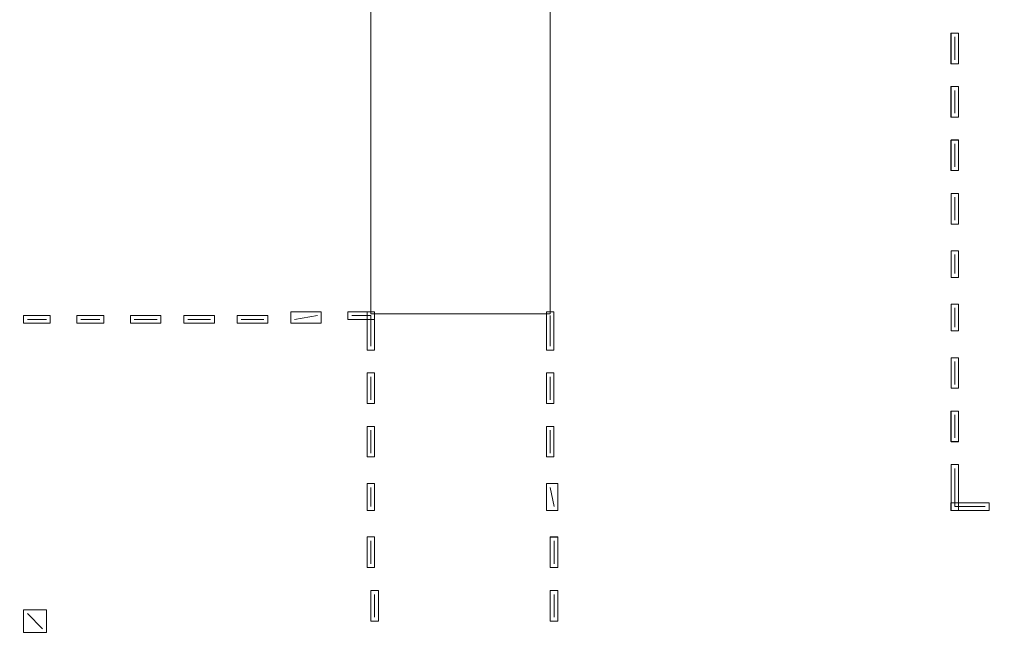
# Model space of a CAD drawing. Units: millimetres. Extents: x 310 to 59710, y 396 to 45106.
# Drawn here: x 32903 to 34542, y 11954 to 12983 of the extents above; entities that cross this region are included whole.
import ezdxf

# ---------------------------------------------------------------- set-up
doc = ezdxf.new("R2010")
doc.units = ezdxf.units.MM
doc.layers.add('M', color=7, linetype='Continuous')

# ---------------------------------------------------------------- blocks, each defined once
blk = doc.blocks.new('block 291')
at = {"layer": 'M', "lineweight": 0}
blk.add_lwpolyline([(445.151, 157.829), (445.151, 157.674), (445.922, 157.674), (445.922, 157.829), (445.151, 157.829)], dxfattribs=at)
at = {"layer": 'M', "color": 7, "lineweight": 5, "true_color": 0xffffff}
blk.add_lwpolyline([(445.227, 157.751), (445.846, 157.751)], dxfattribs=at)
blk = doc.blocks.new('block 290')
at = {"layer": 'M', "lineweight": 0}
blk.add_lwpolyline([(445.152, 157.828), (445.152, 157.674), (445.922, 157.674), (445.922, 157.828), (445.152, 157.828)], dxfattribs=at)
at = {"layer": 'M'}
blk.add_blockref('block 291', (0, 0), dxfattribs=at)
blk = doc.blocks.new('block 289')
at = {"layer": 'M'}
blk.add_blockref('block 290', (0, 0), dxfattribs=at)
blk = doc.blocks.new('block 328')
at = {"layer": 'M', "lineweight": 0}
blk.add_lwpolyline([(445.152, 158.602), (445.152, 157.674), (445.306, 157.674), (445.306, 158.602), (445.152, 158.602)], dxfattribs=at)
at = {"layer": 'M', "color": 7, "lineweight": 5, "true_color": 0xffffff}
blk.add_lwpolyline([(445.227, 157.751), (445.227, 158.525)], dxfattribs=at)
blk = doc.blocks.new('block 327')
at = {"layer": 'M'}
blk.add_blockref('block 328', (0, 0), dxfattribs=at)
blk = doc.blocks.new('block 331')
at = {"layer": 'M', "lineweight": 0}
blk.add_lwpolyline([(445.151, 159.685), (445.151, 159.066), (445.305, 159.066), (445.305, 159.685), (445.151, 159.685)], dxfattribs=at)
at = {"layer": 'M', "color": 7, "lineweight": 5, "true_color": 0xffffff}
blk.add_lwpolyline([(445.227, 159.143), (445.227, 159.608)], dxfattribs=at)
blk = doc.blocks.new('block 330')
at = {"layer": 'M', "lineweight": 0}
blk.add_lwpolyline([(445.152, 159.686), (445.152, 159.065), (445.306, 159.065), (445.306, 159.686), (445.152, 159.686)], dxfattribs=at)
at = {"layer": 'M'}
blk.add_blockref('block 331', (0, 0), dxfattribs=at)
blk = doc.blocks.new('block 329')
at = {"layer": 'M'}
blk.add_blockref('block 330', (0, 0), dxfattribs=at)
blk = doc.blocks.new('block 333')
at = {"layer": 'M', "lineweight": 0}
blk.add_lwpolyline([(445.152, 160.765), (445.152, 160.149), (445.306, 160.149), (445.306, 160.765), (445.152, 160.765)], dxfattribs=at)
at = {"layer": 'M', "color": 7, "lineweight": 5, "true_color": 0xffffff}
blk.add_lwpolyline([(445.227, 160.225), (445.227, 160.689)], dxfattribs=at)
blk = doc.blocks.new('block 332')
at = {"layer": 'M'}
blk.add_blockref('block 333', (0, 0), dxfattribs=at)
blk = doc.blocks.new('block 335')
at = {"layer": 'M', "lineweight": 0}
blk.add_lwpolyline([(445.152, 161.848), (445.152, 161.308), (445.306, 161.308), (445.306, 161.848), (445.152, 161.848)], dxfattribs=at)
at = {"layer": 'M', "color": 7, "lineweight": 5, "true_color": 0xffffff}
blk.add_lwpolyline([(445.227, 161.385), (445.227, 161.772)], dxfattribs=at)
blk = doc.blocks.new('block 334')
at = {"layer": 'M'}
blk.add_blockref('block 335', (0, 0), dxfattribs=at)
blk = doc.blocks.new('block 337')
at = {"layer": 'M', "lineweight": 0}
blk.add_lwpolyline([(445.152, 162.931), (445.152, 162.391), (445.306, 162.391), (445.306, 162.931), (445.152, 162.931)], dxfattribs=at)
at = {"layer": 'M', "color": 7, "lineweight": 5, "true_color": 0xffffff}
blk.add_lwpolyline([(445.227, 162.468), (445.227, 162.854)], dxfattribs=at)
blk = doc.blocks.new('block 336')
at = {"layer": 'M'}
blk.add_blockref('block 337', (0, 0), dxfattribs=at)
blk = doc.blocks.new('block 339')
at = {"layer": 'M', "lineweight": 0}
blk.add_lwpolyline([(445.152, 164.091), (445.152, 163.471), (445.306, 163.471), (445.306, 164.091), (445.152, 164.091)], dxfattribs=at)
at = {"layer": 'M', "color": 7, "lineweight": 5, "true_color": 0xffffff}
blk.add_lwpolyline([(445.227, 163.55), (445.227, 164.014)], dxfattribs=at)
blk = doc.blocks.new('block 338')
at = {"layer": 'M'}
blk.add_blockref('block 339', (0, 0), dxfattribs=at)
blk = doc.blocks.new('block 342')
at = {"layer": 'M', "lineweight": 0}
blk.add_lwpolyline([(445.151, 165.173), (445.151, 164.555), (445.305, 164.555), (445.305, 165.173), (445.151, 165.173)], dxfattribs=at)
at = {"layer": 'M', "color": 7, "lineweight": 5, "true_color": 0xffffff}
blk.add_lwpolyline([(445.227, 164.633), (445.227, 165.096)], dxfattribs=at)
blk = doc.blocks.new('block 341')
at = {"layer": 'M', "lineweight": 0}
blk.add_lwpolyline([(445.152, 165.174), (445.152, 164.554), (445.306, 164.554), (445.306, 165.174), (445.152, 165.174)], dxfattribs=at)
at = {"layer": 'M'}
blk.add_blockref('block 342', (0, 0), dxfattribs=at)
blk = doc.blocks.new('block 340')
at = {"layer": 'M'}
blk.add_blockref('block 341', (0, 0), dxfattribs=at)
blk = doc.blocks.new('block 345')
at = {"layer": 'M', "lineweight": 0}
blk.add_lwpolyline([(445.151, 166.256), (445.151, 165.637), (445.305, 165.637), (445.305, 166.256), (445.151, 166.256)], dxfattribs=at)
at = {"layer": 'M', "color": 7, "lineweight": 5, "true_color": 0xffffff}
blk.add_lwpolyline([(445.227, 165.715), (445.227, 166.179)], dxfattribs=at)
blk = doc.blocks.new('block 344')
at = {"layer": 'M', "lineweight": 0}
blk.add_lwpolyline([(445.152, 166.257), (445.152, 165.637), (445.306, 165.637), (445.306, 166.257), (445.152, 166.257)], dxfattribs=at)
at = {"layer": 'M'}
blk.add_blockref('block 345', (0, 0), dxfattribs=at)
blk = doc.blocks.new('block 343')
at = {"layer": 'M'}
blk.add_blockref('block 344', (0, 0), dxfattribs=at)
blk = doc.blocks.new('block 348')
at = {"layer": 'M', "lineweight": 0}
blk.add_lwpolyline([(445.151, 167.338), (445.151, 166.719), (445.305, 166.719), (445.305, 167.338), (445.151, 167.338)], dxfattribs=at)
at = {"layer": 'M', "color": 7, "lineweight": 5, "true_color": 0xffffff}
blk.add_lwpolyline([(445.227, 166.797), (445.227, 167.262)], dxfattribs=at)
blk = doc.blocks.new('block 347')
at = {"layer": 'M', "lineweight": 0}
blk.add_lwpolyline([(445.152, 167.34), (445.152, 166.719), (445.306, 166.719), (445.306, 167.34), (445.152, 167.34)], dxfattribs=at)
at = {"layer": 'M'}
blk.add_blockref('block 348', (0, 0), dxfattribs=at)
blk = doc.blocks.new('block 346')
at = {"layer": 'M'}
blk.add_blockref('block 347', (0, 0), dxfattribs=at)
blk = doc.blocks.new('block 620')
at = {"layer": 'M', "lineweight": 0}
blk.add_lwpolyline([(436.956, 161.694), (436.956, 160.919), (437.109, 160.919), (437.109, 161.694), (436.956, 161.694)], dxfattribs=at)
at = {"layer": 'M', "color": 7, "lineweight": 5, "true_color": 0xffffff}
blk.add_lwpolyline([(437.032, 161.617), (437.032, 160.998)], dxfattribs=at)
blk = doc.blocks.new('block 619')
at = {"layer": 'M'}
blk.add_blockref('block 620', (0, 0), dxfattribs=at)
blk = doc.blocks.new('block 622')
at = {"layer": 'M', "lineweight": 0}
blk.add_lwpolyline([(436.956, 160.456), (436.956, 159.84), (437.109, 159.84), (437.109, 160.456), (436.956, 160.456)], dxfattribs=at)
at = {"layer": 'M', "color": 7, "lineweight": 5, "true_color": 0xffffff}
blk.add_lwpolyline([(437.032, 160.38), (437.032, 159.915)], dxfattribs=at)
blk = doc.blocks.new('block 621')
at = {"layer": 'M'}
blk.add_blockref('block 622', (0, 0), dxfattribs=at)
blk = doc.blocks.new('block 624')
at = {"layer": 'M', "lineweight": 0}
blk.add_lwpolyline([(436.956, 159.374), (436.956, 158.757), (437.109, 158.757), (437.109, 159.374), (436.956, 159.374)], dxfattribs=at)
at = {"layer": 'M', "color": 7, "lineweight": 5, "true_color": 0xffffff}
blk.add_lwpolyline([(437.032, 159.298), (437.032, 158.834)], dxfattribs=at)
blk = doc.blocks.new('block 623')
at = {"layer": 'M'}
blk.add_blockref('block 624', (0, 0), dxfattribs=at)
blk = doc.blocks.new('block 626')
at = {"layer": 'M', "lineweight": 0}
blk.add_lwpolyline([(436.956, 158.217), (436.956, 157.674), (437.187, 157.674), (437.187, 158.217), (436.956, 158.217)], dxfattribs=at)
at = {"layer": 'M', "color": 7, "lineweight": 5, "true_color": 0xffffff}
blk.add_lwpolyline([(437.032, 158.138), (437.11, 157.751)], dxfattribs=at)
blk = doc.blocks.new('block 625')
at = {"layer": 'M'}
blk.add_blockref('block 626', (0, 0), dxfattribs=at)
blk = doc.blocks.new('block 629')
at = {"layer": 'M', "lineweight": 0}
blk.add_lwpolyline([(437.032, 157.134), (437.032, 156.515), (437.187, 156.515), (437.187, 157.134), (437.032, 157.134)], dxfattribs=at)
at = {"layer": 'M', "color": 7, "lineweight": 5, "true_color": 0xffffff}
blk.add_lwpolyline([(437.11, 157.055), (437.11, 156.592)], dxfattribs=at)
blk = doc.blocks.new('block 628')
at = {"layer": 'M', "lineweight": 0}
blk.add_lwpolyline([(437.032, 157.135), (437.032, 156.514), (437.187, 156.514), (437.187, 157.135), (437.032, 157.135)], dxfattribs=at)
at = {"layer": 'M'}
blk.add_blockref('block 629', (0, 0), dxfattribs=at)
blk = doc.blocks.new('block 627')
at = {"layer": 'M'}
blk.add_blockref('block 628', (0, 0), dxfattribs=at)
blk = doc.blocks.new('block 632')
at = {"layer": 'M', "lineweight": 0}
blk.add_lwpolyline([(437.032, 156.05), (437.032, 155.433), (437.187, 155.433), (437.187, 156.05), (437.032, 156.05)], dxfattribs=at)
at = {"layer": 'M', "color": 7, "lineweight": 5, "true_color": 0xffffff}
blk.add_lwpolyline([(437.11, 155.973), (437.11, 155.51)], dxfattribs=at)
blk = doc.blocks.new('block 631')
at = {"layer": 'M', "lineweight": 0}
blk.add_lwpolyline([(437.032, 156.051), (437.032, 155.431), (437.187, 155.431), (437.187, 156.051), (437.032, 156.051)], dxfattribs=at)
at = {"layer": 'M'}
blk.add_blockref('block 632', (0, 0), dxfattribs=at)
blk = doc.blocks.new('block 630')
at = {"layer": 'M'}
blk.add_blockref('block 631', (0, 0), dxfattribs=at)
blk = doc.blocks.new('block 667')
at = {"layer": 'M', "lineweight": 0}
blk.add_lwpolyline([(433.321, 161.694), (433.321, 160.919), (433.476, 160.919), (433.476, 161.694), (433.321, 161.694)], dxfattribs=at)
at = {"layer": 'M', "color": 7, "lineweight": 5, "true_color": 0xffffff}
blk.add_lwpolyline([(433.399, 161.617), (433.399, 160.998)], dxfattribs=at)
blk = doc.blocks.new('block 666')
at = {"layer": 'M'}
blk.add_blockref('block 667', (0, 0), dxfattribs=at)
blk = doc.blocks.new('block 669')
at = {"layer": 'M', "lineweight": 0}
blk.add_lwpolyline([(433.321, 160.456), (433.321, 159.84), (433.476, 159.84), (433.476, 160.456), (433.321, 160.456)], dxfattribs=at)
at = {"layer": 'M', "color": 7, "lineweight": 5, "true_color": 0xffffff}
blk.add_lwpolyline([(433.399, 160.38), (433.399, 159.915)], dxfattribs=at)
blk = doc.blocks.new('block 668')
at = {"layer": 'M'}
blk.add_blockref('block 669', (0, 0), dxfattribs=at)
blk = doc.blocks.new('block 671')
at = {"layer": 'M', "lineweight": 0}
blk.add_lwpolyline([(433.321, 159.374), (433.321, 158.757), (433.476, 158.757), (433.476, 159.374), (433.321, 159.374)], dxfattribs=at)
at = {"layer": 'M', "color": 7, "lineweight": 5, "true_color": 0xffffff}
blk.add_lwpolyline([(433.399, 159.298), (433.399, 158.834)], dxfattribs=at)
blk = doc.blocks.new('block 670')
at = {"layer": 'M'}
blk.add_blockref('block 671', (0, 0), dxfattribs=at)
blk = doc.blocks.new('block 673')
at = {"layer": 'M', "lineweight": 0}
blk.add_lwpolyline([(433.321, 158.217), (433.321, 157.674), (433.476, 157.674), (433.476, 158.217), (433.321, 158.217)], dxfattribs=at)
at = {"layer": 'M', "color": 7, "lineweight": 5, "true_color": 0xffffff}
blk.add_lwpolyline([(433.399, 158.138), (433.399, 157.751)], dxfattribs=at)
blk = doc.blocks.new('block 672')
at = {"layer": 'M'}
blk.add_blockref('block 673', (0, 0), dxfattribs=at)
blk = doc.blocks.new('block 675')
at = {"layer": 'M', "lineweight": 0}
blk.add_lwpolyline([(433.321, 157.135), (433.321, 156.514), (433.476, 156.514), (433.476, 157.135), (433.321, 157.135)], dxfattribs=at)
at = {"layer": 'M', "color": 7, "lineweight": 5, "true_color": 0xffffff}
blk.add_lwpolyline([(433.399, 157.055), (433.399, 156.592)], dxfattribs=at)
blk = doc.blocks.new('block 674')
at = {"layer": 'M'}
blk.add_blockref('block 675', (0, 0), dxfattribs=at)
blk = doc.blocks.new('block 677')
at = {"layer": 'M', "lineweight": 0}
blk.add_lwpolyline([(433.399, 156.051), (433.399, 155.431), (433.552, 155.431), (433.552, 156.051), (433.399, 156.051)], dxfattribs=at)
at = {"layer": 'M', "color": 7, "lineweight": 5, "true_color": 0xffffff}
blk.add_lwpolyline([(433.476, 155.973), (433.476, 155.51)], dxfattribs=at)
blk = doc.blocks.new('block 676')
at = {"layer": 'M'}
blk.add_blockref('block 677', (0, 0), dxfattribs=at)
blk = doc.blocks.new('block 704')
at = {"layer": 'M', "lineweight": 0}
blk.add_lwpolyline([(432.934, 161.694), (432.934, 161.54), (433.476, 161.54), (433.476, 161.694), (432.934, 161.694)], dxfattribs=at)
at = {"layer": 'M', "color": 7, "lineweight": 5, "true_color": 0xffffff}
blk.add_lwpolyline([(433.399, 161.617), (433.011, 161.617)], dxfattribs=at)
blk = doc.blocks.new('block 703')
at = {"layer": 'M'}
blk.add_blockref('block 704', (0, 0), dxfattribs=at)
blk = doc.blocks.new('block 706')
at = {"layer": 'M', "lineweight": 0}
blk.add_lwpolyline([(431.775, 161.694), (431.775, 161.462), (432.394, 161.462), (432.394, 161.694), (431.775, 161.694)], dxfattribs=at)
at = {"layer": 'M', "color": 7, "lineweight": 5, "true_color": 0xffffff}
blk.add_lwpolyline([(432.316, 161.617), (431.852, 161.539)], dxfattribs=at)
blk = doc.blocks.new('block 705')
at = {"layer": 'M'}
blk.add_blockref('block 706', (0, 0), dxfattribs=at)
blk = doc.blocks.new('block 708')
at = {"layer": 'M', "lineweight": 0}
blk.add_lwpolyline([(430.693, 161.617), (430.693, 161.462), (431.311, 161.462), (431.311, 161.617), (430.693, 161.617)], dxfattribs=at)
at = {"layer": 'M', "color": 7, "lineweight": 5, "true_color": 0xffffff}
blk.add_lwpolyline([(431.234, 161.539), (430.769, 161.539)], dxfattribs=at)
blk = doc.blocks.new('block 707')
at = {"layer": 'M'}
blk.add_blockref('block 708', (0, 0), dxfattribs=at)
blk = doc.blocks.new('block 710')
at = {"layer": 'M', "lineweight": 0}
blk.add_lwpolyline([(429.61, 161.617), (429.61, 161.462), (430.228, 161.462), (430.228, 161.617), (429.61, 161.617)], dxfattribs=at)
at = {"layer": 'M', "color": 7, "lineweight": 5, "true_color": 0xffffff}
blk.add_lwpolyline([(430.151, 161.539), (429.688, 161.539)], dxfattribs=at)
blk = doc.blocks.new('block 709')
at = {"layer": 'M'}
blk.add_blockref('block 710', (0, 0), dxfattribs=at)
blk = doc.blocks.new('block 712')
at = {"layer": 'M', "lineweight": 0}
blk.add_lwpolyline([(428.528, 161.617), (428.528, 161.462), (429.147, 161.462), (429.147, 161.617), (428.528, 161.617)], dxfattribs=at)
at = {"layer": 'M', "color": 7, "lineweight": 5, "true_color": 0xffffff}
blk.add_lwpolyline([(429.069, 161.539), (428.605, 161.539)], dxfattribs=at)
blk = doc.blocks.new('block 711')
at = {"layer": 'M'}
blk.add_blockref('block 712', (0, 0), dxfattribs=at)
blk = doc.blocks.new('block 714')
at = {"layer": 'M', "lineweight": 0}
blk.add_lwpolyline([(427.445, 161.617), (427.445, 161.462), (427.987, 161.462), (427.987, 161.617), (427.445, 161.617)], dxfattribs=at)
at = {"layer": 'M', "color": 7, "lineweight": 5, "true_color": 0xffffff}
blk.add_lwpolyline([(427.909, 161.539), (427.523, 161.539)], dxfattribs=at)
blk = doc.blocks.new('block 713')
at = {"layer": 'M'}
blk.add_blockref('block 714', (0, 0), dxfattribs=at)
blk = doc.blocks.new('block 716')
at = {"layer": 'M', "lineweight": 0}
blk.add_lwpolyline([(426.363, 161.617), (426.363, 161.462), (426.904, 161.462), (426.904, 161.617), (426.363, 161.617)], dxfattribs=at)
at = {"layer": 'M', "color": 7, "lineweight": 5, "true_color": 0xffffff}
blk.add_lwpolyline([(426.827, 161.539), (426.44, 161.539)], dxfattribs=at)
blk = doc.blocks.new('block 715')
at = {"layer": 'M'}
blk.add_blockref('block 716', (0, 0), dxfattribs=at)
blk = doc.blocks.new('block 737')
at = {"layer": 'M', "lineweight": 0}
blk.add_lwpolyline([(426.362, 155.663), (426.362, 155.2), (426.827, 155.2), (426.827, 155.663), (426.362, 155.663)], dxfattribs=at)
at = {"layer": 'M', "color": 7, "lineweight": 5, "true_color": 0xffffff}
blk.add_lwpolyline([(426.44, 155.586), (426.75, 155.277)], dxfattribs=at)
blk = doc.blocks.new('block 736')
at = {"layer": 'M', "lineweight": 0}
blk.add_lwpolyline([(426.363, 155.662), (426.363, 155.199), (426.827, 155.199), (426.827, 155.662), (426.363, 155.662)], dxfattribs=at)
at = {"layer": 'M'}
blk.add_blockref('block 737', (0, 0), dxfattribs=at)
blk = doc.blocks.new('block 735')
at = {"layer": 'M'}
blk.add_blockref('block 736', (0, 0), dxfattribs=at)

msp = doc.modelspace()

# ---------------------------------------------------------------- linework, layer by layer
at = {"layer": 'M', "color": 7, "lineweight": 18, "true_color": 0xffffff}
msp.add_lwpolyline([(34459.2, 9476.3), (33785.8, 9489), (33798.6, 10994.5), (33499.9, 10994.5), (33487.3, 9489), (28291, 9476.3), (28291, 13078), (33487.3, 13090.8), (33487.3, 12493.6), (33785.8, 12493.6), (33785.8, 13090.8), (34459.2, 13071.7), (34459.2, 13376.7), (28437.2, 13376.7), (28437.2, 13821.2), (28291, 13821.2), (28291, 16826), (28437.2, 16826), (28437.2, 17276.9), (28291, 17276.9), (28291, 22149.2), (31842, 22149.2), (31842, 22670.1)], dxfattribs=at)
at = {"layer": 'M', "color": 7, "lineweight": 13, "true_color": 0xffffff}
msp.add_lwpolyline([(28111.9, 9177.9), (34459.2, 9177.9), (34459.2, 9476.5), (33785.8, 9489.2), (33798.5, 10994.7), (33500, 10994.7), (33487.2, 9489.2), (28291, 9476.5), (28291, 13078.3), (33487.2, 13091), (33487.2, 12493.9), (33785.8, 12493.9), (33785.8, 13091), (34459.2, 13071.9), (34459.2, 13376.8), (28437.1, 13376.8), (28437.1, 13821.5), (28291, 13821.5), (28291, 16826.1), (28437.1, 16826.1), (28437.1, 17277.1)], dxfattribs=at)
at = {"layer": 'M', "color": 7, "lineweight": 18, "true_color": 0xffffff}
msp.add_open_spline([(42229.2, 22793.4), (42229.2, 22793.4), (36040.9, 22714.6), (36040.9, 22714.6), (36040.9, 22714.6), (36040.9, 23013.1), (36040.9, 23013.1), (36040.9, 23013.1), (35291.3, 23000.4), (35291.3, 23000.4), (35291.3, 23000.4), (35291.3, 22701.9), (35291.3, 22701.9), (35291.3, 22701.9), (34992.8, 22701.9), (34992.8, 22701.9), (34992.8, 22701.9), (34992.8, 22149.2), (34992.8, 22149.2), (34992.8, 22149.2), (37470.2, 22149.2), (37470.2, 22149.2), (37470.2, 22149.2), (38188.1, 14348.5), (38188.1, 14348.5), (38188.1, 14348.5), (37781.5, 14304), (37781.5, 14304), (37781.5, 14304), (37832.3, 13821.3), (37832.3, 13821.3), (37832.3, 13821.3), (37584.5, 13821.3), (37584.5, 13821.3), (37584.5, 13821.3), (37584.5, 13376.7), (37584.5, 13376.7), (37584.5, 13376.7), (36263.2, 13376.7), (36263.2, 13376.7), (36263.2, 13376.7), (36263.2, 13071.8), (36263.2, 13071.8), (36263.2, 13071.8), (36333.2, 13071.8), (36333.2, 13071.8), (36333.2, 13071.8), (36333.2, 10822.9), (36333.2, 10822.9), (36333.2, 10822.9), (36638.1, 10822.9), (36638.1, 10822.9), (36638.1, 10822.9), (36638.1, 13071.8), (36638.1, 13071.8), (36638.1, 13071.8), (37895.8, 13071.8), (37895.8, 13071.8), (37895.8, 13071.8), (37953, 12544.5), (37953, 12544.5), (37953, 12544.5), (38327.7, 12582.6), (38327.7, 12582.6), (38327.7, 12582.6), (38626.4, 9476.3), (38626.4, 9476.3), (38626.4, 9476.3), (36638.1, 9476.3), (36638.1, 9476.3), (36638.1, 9476.3), (36638.1, 9622.4), (36638.1, 9622.4), (36638.1, 9622.4), (36333.2, 9622.4), (36333.2, 9622.4), (36333.2, 9622.4), (36333.2, 9476.3), (36333.2, 9476.3), (36333.2, 9476.3), (36263.2, 9476.3), (36263.2, 9476.3), (36263.2, 9476.3), (36263.2, 9177.7), (36263.2, 9177.7), (36263.2, 9177.7), (38678.2, 9177.7), (38678.2, 9177.7), (38678.2, 9177.7), (38680.1, 9157.3), (38680.1, 9157.3), (38680.1, 9157.3), (39549.4, 9157.3), (39549.4, 9157.3), (39549.4, 9157.3), (39547.4, 9177.7), (39547.4, 9177.7), (39547.4, 9177.7), (38283.4, 22142.9), (38283.4, 22142.9), (38283.4, 22142.9), (53668.7, 22339.8), (53668.7, 22339.8), (53668.7, 22339.8), (53668.7, 30280.2), (53668.7, 30280.2), (53668.7, 30280.2), (53668.7, 30280.2), (53668.7, 30280.2), (53668.7, 30280.2), (53668.7, 39062.3), (53668.7, 39062.3), (53668.7, 39062.3), (42945.9, 38922.6), (42945.9, 38922.6), (42945.9, 38922.6), (42945.9, 37874.5), (42945.9, 37874.5), (42945.9, 37874.5), (31213.1, 37721.9), (31213.1, 37721.9), (31213.1, 37721.9), (31213.1, 37772.9), (31213.1, 37772.9), (31213.1, 37772.9), (14036.4, 37772.9), (14036.4, 37772.9), (14036.4, 37772.9), (14036.4, 34428.3), (14036.4, 34428.3), (14036.4, 34428.3), (6280.1, 34428.3), (6280.1, 34428.3), (6280.1, 34428.3), (6280.1, 33062.6), (6280.1, 33062.6), (6280.1, 33062.6), (7099.6, 33062.6), (7099.6, 33062.6), (7099.6, 33062.6), (8103.4, 32675), (8103.4, 32675), (8103.4, 32675), (8541.7, 32675), (8541.7, 32675), (8541.7, 32675), (8541.7, 32827.5), (8541.7, 32827.5), (8541.7, 32827.5), (8128.7, 32827.5), (8128.7, 32827.5), (8128.7, 32827.5), (7099.6, 33221.4), (7099.6, 33221.4), (7099.6, 33221.4), (7099.6, 33761.3), (7099.6, 33761.3), (7099.6, 33761.3), (14385.8, 33761.3), (14385.8, 33761.3), (14385.8, 33761.3), (14385.8, 32827.5), (14385.8, 32827.5), (14385.8, 32827.5), (13115.3, 32827.5), (13115.3, 32827.5), (13115.3, 32827.5), (13115.3, 32675), (13115.3, 32675), (13115.3, 32675), (15386.3, 32675), (15386.3, 32675), (15386.3, 32675), (15386.3, 33786.6), (15386.3, 33786.6), (15386.3, 33786.6), (14716.1, 33786.6), (14716.1, 33786.6), (14716.1, 33786.6), (14716.1, 35736.9), (14716.1, 35736.9), (14716.1, 35736.9), (15386.3, 35736.9), (15386.3, 35736.9), (15386.3, 35736.9), (15386.3, 36667.5), (15386.3, 36667.5), (15386.3, 36667.5), (27840.1, 36667.5), (27840.1, 36667.5), (27840.1, 36667.5), (27840.1, 34828.5), (27840.1, 34828.5), (27840.1, 34828.5), (28437.1, 34828.5), (28437.1, 34828.5), (28437.1, 34828.5), (29529.8, 34828.5), (29529.8, 34828.5), (29529.8, 34828.5), (29529.8, 35057.2), (29529.8, 35057.2), (29529.8, 35057.2), (28665.8, 35057.2), (28665.8, 35057.2), (28665.8, 35057.2), (28665.8, 37124.9), (28665.8, 37124.9), (28665.8, 37124.9), (30838.4, 37124.9), (30838.4, 37124.9), (30838.4, 37124.9), (30838.4, 35057.2), (30838.4, 35057.2), (30838.4, 35057.2), (30724.1, 35057.2), (30724.1, 35057.2), (30724.1, 35057.2), (30724.1, 34828.5), (30724.1, 34828.5), (30724.1, 34828.5), (30838.4, 34828.5), (30838.4, 34828.5), (30838.4, 34828.5), (30838.4, 31938.2), (30838.4, 31938.2), (30838.4, 31938.2), (29072.4, 31938.2), (29072.4, 31938.2), (29072.4, 31938.2), (29072.4, 32738.6), (29072.4, 32738.6), (29072.4, 32738.6), (28665.8, 32738.6), (28665.8, 32738.6), (28665.8, 32738.6), (28665.8, 33627.9), (28665.8, 33627.9), (28665.8, 33627.9), (28437.1, 33627.9), (28437.1, 33627.9), (28437.1, 33627.9), (27840.1, 33627.9), (27840.1, 33627.9), (27840.1, 33627.9), (27840.1, 31855.6), (27840.1, 31855.6), (27840.1, 31855.6), (27846.4, 31808), (27846.4, 31808), (27846.4, 31808), (27862.3, 31763.5), (27862.3, 31763.5), (27862.3, 31763.5), (27894.1, 31725.4), (27894.1, 31725.4), (27894.1, 31725.4), (27932.1, 31693.6), (27932.1, 31693.6), (27932.1, 31693.6), (27976.6, 31677.7), (27976.6, 31677.7), (27976.6, 31677.7), (28024.3, 31671.4), (28024.3, 31671.4), (28024.3, 31671.4), (30600.1, 31671.4), (30600.1, 31671.4), (30600.1, 31671.4), (30600.1, 28749.3), (30600.1, 28749.3), (30600.1, 28749.3), (30838.4, 28749.3), (30838.4, 28749.3), (30838.4, 28749.3), (30838.4, 28361.8), (30838.4, 28361.8), (30838.4, 28361.8), (31244.9, 28361.8), (31244.9, 28361.8), (31244.9, 28361.8), (31244.9, 31518.9), (31244.9, 31518.9), (31244.9, 31518.9), (31238.1, 31518.9), (31238.1, 31518.9), (31238.1, 31518.9), (31238.1, 34186.9), (31238.1, 34186.9), (31238.1, 34186.9), (31384.1, 34186.9), (31384.1, 34186.9), (31384.1, 34186.9), (31384.1, 34339.4), (31384.1, 34339.4), (31384.1, 34339.4), (31244.9, 34339.4), (31244.9, 34339.4), (31244.9, 34339.4), (31244.9, 35455.8), (31244.9, 35455.8), (31244.9, 35455.8), (31936.3, 35455.8), (31936.3, 35455.8), (31936.3, 35455.8), (31936.3, 35621), (31936.3, 35621), (31936.3, 35621), (31244.9, 35621), (31244.9, 35621), (31244.9, 35621), (31244.9, 37067.7), (31244.9, 37067.7), (31244.9, 37067.7), (32705.4, 37074.1), (32705.4, 37074.1), (32705.4, 37074.1), (32712.4, 37074.1), (32712.4, 37074.1), (32712.4, 37074.1), (33134.1, 37079.4), (33134.1, 37079.4), (33134.1, 37079.4), (33134.1, 35621), (33134.1, 35621), (33134.1, 35621), (32975.9, 35621), (32975.9, 35621), (32975.9, 35621), (32975.9, 35455.8), (32975.9, 35455.8), (32975.9, 35455.8), (33134.1, 35455.8), (33134.1, 35455.8), (33134.1, 35455.8), (33134.1, 35380.1), (33134.1, 35380.1), (33134.1, 35380.1), (33267.6, 35380.1), (33267.6, 35380.1), (33267.6, 35380.1), (33267.6, 37081.5), (33267.6, 37081.5), (33267.6, 37081.5), (36144.7, 37117.4), (36144.7, 37117.4), (36144.7, 37117.4), (36144.7, 37116.9), (36144.7, 37116.9), (36144.7, 37116.9), (36144.7, 33947.6), (36144.7, 33947.6), (36144.7, 33947.6), (33267.6, 33947.6), (33267.6, 33947.6), (33267.6, 33947.6), (33267.6, 34023.9), (33267.6, 34023.9), (33267.6, 34023.9), (33134.1, 34023.9), (33134.1, 34023.9), (33134.1, 34023.9), (33134.1, 31964.2), (33134.1, 31964.2), (33134.1, 31964.2), (33267.6, 31964.2), (33267.6, 31964.2), (33267.6, 31964.2), (33267.6, 33783), (33267.6, 33783), (33267.6, 33783), (36131.9, 33783), (36131.9, 33783), (36131.9, 33783), (36131.9, 32585.1), (36131.9, 32585.1), (36131.9, 32585.1), (35308.3, 32585.1), (35308.3, 32585.1), (35308.3, 32585.1), (35308.3, 31602.6), (35308.3, 31602.6), (35308.3, 31602.6), (36208.1, 31602.6), (36208.1, 31602.6), (36208.1, 31602.6), (36208.1, 31361.7), (36208.1, 31361.7), (36195, 31022.9), (35957.8, 30785.7), (35618.5, 30772.6), (35618.5, 30772.6), (33267.6, 30772.6), (33267.6, 30772.6), (33267.6, 30772.6), (33267.6, 30924.5), (33267.6, 30924.5), (33267.6, 30924.5), (33134.1, 30924.5), (33134.1, 30924.5), (33134.1, 30924.5), (33134.1, 30608), (33134.1, 30608), (33134.1, 30608), (35669.3, 30608), (35669.3, 30608), (35669.3, 30608), (35669.3, 30620.1), (35669.3, 30620.1), (35669.3, 30620.1), (35739.1, 30626.4), (35739.1, 30626.4), (36090.1, 30691.1), (36309.3, 30938.8), (36360.1, 31286), (36360.1, 31286), (36360.1, 31361.7), (36360.1, 31361.7), (36360.1, 31361.7), (36372.9, 31361.7), (36372.9, 31361.7), (36372.9, 31361.7), (36372.9, 37064), (36372.9, 37064), (36372.9, 37064), (36412, 37064), (36412, 37064), (36412, 37064), (42229.1, 37064), (42229.1, 37064), (42229.1, 37064), (42229.1, 35628.9), (42229.1, 35628.9), (42229.1, 35628.9), (42374.7, 35628.9), (42374.7, 35628.9), (42374.7, 35628.9), (42374.7, 37064), (42374.7, 37064), (42374.7, 37064), (42975.6, 37064), (42975.6, 37064), (42975.6, 37064), (42975.6, 35628.9), (42975.6, 35628.9), (42975.6, 35628.9), (43905.1, 35628.9), (43905.1, 35628.9), (43905.1, 35628.9), (43905.1, 38259.3), (43905.1, 38259.3), (43905.1, 38259.3), (53004.9, 38385.8), (53004.9, 38385.8), (53004.9, 38385.8), (53004.9, 30280.2), (53004.9, 30280.2), (53004.9, 30280.2), (53004.8, 30280.2), (53004.8, 30280.2), (53004.8, 30280.2), (53004.8, 22975.6), (53004.8, 22975.6), (53004.8, 22975.6), (52989, 22975.6), (52989, 22975.6), (52989, 22975.6), (52989, 22936.9), (52989, 22936.9), (52989, 22936.9), (44216.4, 22822.5), (44216.4, 22822.5), (44216.4, 22822.5), (44216.4, 23044.9), (44216.4, 23044.9), (44216.4, 23044.9), (43917.9, 23038.5), (43917.9, 23038.5), (43917.9, 23038.5), (43917.9, 23076.7), (43917.9, 23076.7), (43917.9, 23076.7), (43905.1, 23076.7), (43905.1, 23076.7), (43905.1, 23076.7), (43905.1, 24588), (43905.1, 24588), (43905.1, 24588), (43051.2, 24588), (43051.2, 24588), (43051.2, 24588), (43051.2, 22836.4), (43051.2, 22836.4), (43051.2, 22836.4), (43015.8, 22835.8), (43015.8, 22835.8), (43015.8, 22835.8), (43015.8, 22803.5), (43015.8, 22803.5), (43015.8, 22803.5), (42374.9, 22795.3), (42374.9, 22795.3)], degree=3, knots=[0, 0, 0, 0, 1, 1, 1, 2, 2, 2, 3, 3, 3, 4, 4, 4, 5, 5, 5, 6, 6, 6, 7, 7, 7, 8, 8, 8, 9, 9, 9, 10, 10, 10, 11, 11, 11, 12, 12, 12, 13, 13, 13, 14, 14, 14, 15, 15, 15, 16, 16, 16, 17, 17, 17, 18, 18, 18, 19, 19, 19, 20, 20, 20, 21, 21, 21, 22, 22, 22, 23, 23, 23, 24, 24, 24, 25, 25, 25, 26, 26, 26, 27, 27, 27, 28, 28, 28, 29, 29, 29, 30, 30, 30, 31, 31, 31, 32, 32, 32, 33, 33, 33, 34, 34, 34, 35, 35, 35, 36, 36, 36, 37, 37, 37, 38, 38, 38, 39, 39, 39, 40, 40, 40, 41, 41, 41, 42, 42, 42, 43, 43, 43, 44, 44, 44, 45, 45, 45, 46, 46, 46, 47, 47, 47, 48, 48, 48, 49, 49, 49, 50, 50, 50, 51, 51, 51, 52, 52, 52, 53, 53, 53, 54, 54, 54, 55, 55, 55, 56, 56, 56, 57, 57, 57, 58, 58, 58, 59, 59, 59, 60, 60, 60, 61, 61, 61, 62, 62, 62, 63, 63, 63, 64, 64, 64, 65, 65, 65, 66, 66, 66, 67, 67, 67, 68, 68, 68, 69, 69, 69, 70, 70, 70, 71, 71, 71, 72, 72, 72, 73, 73, 73, 74, 74, 74, 75, 75, 75, 76, 76, 76, 77, 77, 77, 78, 78, 78, 79, 79, 79, 80, 80, 80, 81, 81, 81, 82, 82, 82, 83, 83, 83, 84, 84, 84, 85, 85, 85, 86, 86, 86, 87, 87, 87, 88, 88, 88, 89, 89, 89, 90, 90, 90, 91, 91, 91, 92, 92, 92, 93, 93, 93, 94, 94, 94, 95, 95, 95, 96, 96, 96, 97, 97, 97, 98, 98, 98, 99, 99, 99, 100, 100, 100, 101, 101, 101, 102, 102, 102, 103, 103, 103, 104, 104, 104, 105, 105, 105, 106, 106, 106, 107, 107, 107, 108, 108, 108, 109, 109, 109, 110, 110, 110, 111, 111, 111, 112, 112, 112, 113, 113, 113, 114, 114, 114, 115, 115, 115, 116, 116, 116, 117, 117, 117, 118, 118, 118, 119, 119, 119, 120, 120, 120, 121, 121, 121, 122, 122, 122, 123, 123, 123, 124, 124, 124, 125, 125, 125, 126, 126, 126, 127, 127, 127, 128, 128, 128, 129, 129, 129, 130, 130, 130, 131, 131, 131, 132, 132, 132, 133, 133, 133, 134, 134, 134, 135, 135, 135, 136, 136, 136, 137, 137, 137, 138, 138, 138, 139, 139, 139, 140, 140, 140, 141, 141, 141, 142, 142, 142, 143, 143, 143, 144, 144, 144, 145, 145, 145, 146, 146, 146, 147, 147, 147, 148, 148, 148, 149, 149, 149, 150, 150, 150, 151, 151, 151, 152, 152, 152, 153, 153, 153, 154, 154, 154, 155, 155, 155, 156, 156, 156, 157, 157, 157, 158, 158, 158, 159, 159, 159, 160, 160, 160, 161, 161, 161, 162, 162, 162, 163, 163, 163, 164, 164, 164, 165, 165, 165, 166, 166, 166, 167, 167, 167, 167], dxfattribs=at)

# ---------------------------------------------------------------- block references
at = {"layer": 'M', "xscale": 82.16529457886185, "yscale": 82.16529457886185, "zscale": 82.16529457886185}
for name in ['block 346', 'block 343', 'block 340', 'block 338', 'block 336', 'block 334', 'block 715', 'block 713', 'block 711', 'block 709', 'block 707', 'block 705', 'block 703', 'block 666', 'block 619', 'block 332', 'block 668', 'block 621', 'block 329', 'block 670', 'block 623', 'block 327', 'block 672', 'block 625', 'block 289', 'block 674', 'block 627', 'block 676', 'block 630', 'block 735']:
    msp.add_blockref(name, (-2123, -788.6), dxfattribs=at)

doc.saveas('drawing.dxf')
